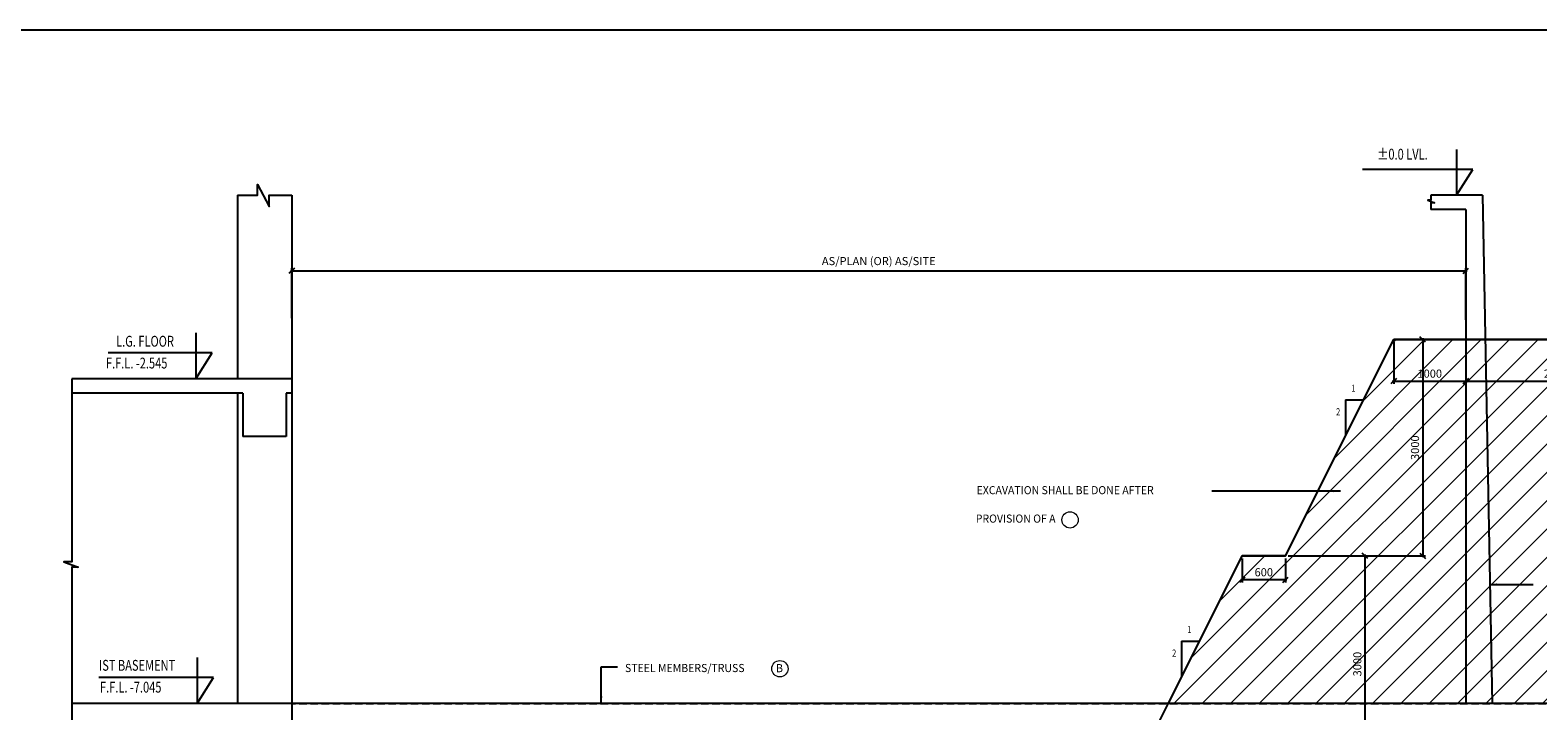
# Model space of a CAD drawing. Units: millimetres. Extents: x -286964 to 1679384, y -1301406 to -1080155.
# Drawn here: x 217464 to 301033, y -1229270 to -1191524 of the extents above; entities that cross this region are included whole.
import ezdxf

# ---------------------------------------------------------------- set-up
doc = ezdxf.new("R2010")
doc.units = ezdxf.units.MM
doc.header["$LTSCALE"] = 1500
doc.header["$PDMODE"] = 35
doc.linetypes.add('HIDDEN', pattern=[0.375, 0.25, -0.125])
doc.layers.get('0').update_dxf_attribs({"color": 164, "lineweight": 9})
doc.layers.get('Defpoints').update_dxf_attribs({"color": 164})
for name, color, linetype in [('BORDER', 5, 'Continuous'), ('DIM', 3, 'Continuous'), ('GRID-CIR', 1, 'Continuous'), ('LINE', 4, 'Continuous'), ('RF', 1, 'Continuous')]:
    doc.layers.add(name, color=color, linetype=linetype)
doc.layers.add('HACH', color=6, linetype='Continuous', lineweight=13)
doc.layers.add('text', color=2, linetype='Continuous', lineweight=18)
doc.styles.add('200', font='romand.shx', dxfattribs={"width": 0.9, "height": 200})
doc.styles.add('RD', font='romand.shx', dxfattribs={"height": 450})
doc.styles.add('ST', font='romand.shx', dxfattribs={"height": 4})
doc.dimstyles.new('GR1', dxfattribs={"dimtxt": 200, "dimasz": 175, "dimexe": 125, "dimexo": 125, "dimgap": 75, "dimtad": 1, "dimdec": 0, "dimzin": 3, "dimdsep": 46, "dimtxsty": '200', "dimblk1": 'OBLIQUE', "dimblk2": 'OBLIQUE', "dimsah": 1, "dimcen": 0.0625, "dimdle": 125, "dimclrd": 3, "dimclre": 3, "dimclrt": 2, "dimadec": 0, "dimazin": 0, "dimtfac": 1, "dimtdec": 0, "dimtmove": 0, "dimatfit": 3, "dimfxl": 0, "dimtolj": 1, "dimtzin": 0, "dimarcsym": 0})
doc.dimstyles.new('MAHIDHAR', dxfattribs={"dimtxt": 450, "dimasz": 300, "dimexe": 150, "dimexo": 150, "dimgap": 200, "dimtad": 1, "dimdec": 0, "dimdsep": 46, "dimtxsty": 'RD', "dimblk1": 'OBLIQUE', "dimblk2": 'OBLIQUE', "dimsah": 1, "dimcen": 2.5, "dimdle": 75, "dimclrd": 3, "dimclre": 3, "dimclrt": 2, "dimadec": 0, "dimazin": 0, "dimtfac": 1, "dimtdec": 0, "dimtix": 1, "dimtmove": 0, "dimatfit": 3, "dimldrblk": 'OBLIQUE', "dimfxl": 0, "dimtolj": 1, "dimtzin": 0, "dimarcsym": 0})

# ---------------------------------------------------------------- blocks, each defined once
blk = doc.blocks.new('_OBLIQUE')
at = {"color": 0, "linetype": 'ByBlock'}
blk.add_line((-0.5, -0.5), (0.5, 0.5), dxfattribs=at)
blk = doc.blocks.new('*D108')
at = {"layer": 'Defpoints', "color": 0}
for p in [(297042, -1209526, 0), (307042, -1209363), (307042, -1210995, 0)]:
    blk.add_point(p, dxfattribs=at)
at = {"layer": 'DIM', "color": 3, "lineweight": -2}
for p, q in [((297042, -1209676, 0), (297042, -1211145, 0)), ((307042, -1209513, 0), (307042, -1211145, 0)), ((296967, -1210995, 0), (307117, -1210995, 0))]:
    blk.add_line(p, q, dxfattribs=at)
at = {"layer": 'DIM', "color": 3, "lineweight": -2, "xscale": 300, "yscale": 300, "zscale": 300, "rotation": 180}
blk.add_blockref('_OBLIQUE', (297042, -1210995, 0), dxfattribs=at)
at = {"layer": 'DIM', "color": 3, "lineweight": -2, "xscale": 300, "yscale": 300, "zscale": 300}
blk.add_blockref('_OBLIQUE', (307042, -1210995, 0), dxfattribs=at)
at = {"layer": 'DIM', "color": 2, "insert": (302042, -1210570, 0), "char_height": 450, "attachment_point": 5, "style": 'RD'}
blk.add_mtext('\\A1;2500', dxfattribs=at)
blk = doc.blocks.new('*D112')
at = {"layer": 'Defpoints', "color": 0}
for p in [(293042, -1208677), (287042, -1220677), (294650, -1220677, 0)]:
    blk.add_point(p, dxfattribs=at)
at = {"layer": 'DIM', "color": 3, "lineweight": -2}
for p, q in [((293192, -1208677, 0), (294800, -1208677, 0)), ((294650, -1208602, 0), (294650, -1220752, 0)), ((287192, -1220677, 0), (294800, -1220677, 0))]:
    blk.add_line(p, q, dxfattribs=at)
at = {"layer": 'DIM', "color": 3, "lineweight": -2, "xscale": 300, "yscale": 300, "zscale": 300}
for p, rotation in [((294650, -1208677, 0), 90), ((294650, -1220677, 0), 270)]:
    blk.add_blockref('_OBLIQUE', p, dxfattribs=dict(at, rotation=rotation))
at = {"layer": 'DIM', "color": 2, "insert": (294225, -1214677, 0), "char_height": 450, "attachment_point": 5, "rotation": 90, "style": 'RD'}
blk.add_mtext('\\A1;3000', dxfattribs=at)
blk = doc.blocks.new('*D113')
at = {"layer": 'Defpoints', "color": 0}
for p in [(293042, -1208677), (297042, -1208677), (297042, -1210995, 0)]:
    blk.add_point(p, dxfattribs=at)
at = {"layer": 'DIM', "color": 3, "lineweight": -2}
for p, q in [((293042, -1208827, 0), (293042, -1211145, 0)), ((297042, -1208827, 0), (297042, -1211145, 0)), ((292967, -1210995, 0), (297117, -1210995, 0))]:
    blk.add_line(p, q, dxfattribs=at)
at = {"layer": 'DIM', "color": 3, "lineweight": -2, "xscale": 300, "yscale": 300, "zscale": 300, "rotation": 180}
blk.add_blockref('_OBLIQUE', (293042, -1210995, 0), dxfattribs=at)
at = {"layer": 'DIM', "color": 3, "lineweight": -2, "xscale": 300, "yscale": 300, "zscale": 300}
blk.add_blockref('_OBLIQUE', (297042, -1210995, 0), dxfattribs=at)
at = {"layer": 'DIM', "color": 2, "insert": (295042, -1210570, 0), "char_height": 450, "attachment_point": 5, "style": 'RD'}
blk.add_mtext('\\A1;1000', dxfattribs=at)
blk = doc.blocks.new('*D114')
at = {"layer": 'Defpoints', "color": 0}
for p in [(288189, -1220677, 0), (278642, -1232677), (291452, -1232677, 0)]:
    blk.add_point(p, dxfattribs=at)
at = {"layer": 'DIM', "color": 3, "lineweight": -2}
for p, q in [((288339, -1220677, 0), (291602, -1220677, 0)), ((291452, -1220602, 0), (291452, -1232752, 0)), ((278792, -1232677, 0), (291602, -1232677, 0))]:
    blk.add_line(p, q, dxfattribs=at)
at = {"layer": 'DIM', "color": 3, "lineweight": -2, "xscale": 300, "yscale": 300, "zscale": 300}
for p, rotation in [((291452, -1220677, 0), 90), ((291452, -1232677, 0), 270)]:
    blk.add_blockref('_OBLIQUE', p, dxfattribs=dict(at, rotation=rotation))
at = {"layer": 'DIM', "color": 2, "insert": (291027, -1226677, 0), "char_height": 450, "attachment_point": 5, "rotation": 90, "style": 'RD'}
blk.add_mtext('\\A1;3000', dxfattribs=at)
blk = doc.blocks.new('*D117')
at = {"layer": 'Defpoints', "color": 0}
for p in [(284642, -1220677), (287042, -1220677), (284642, -1222008, 0)]:
    blk.add_point(p, dxfattribs=at)
at = {"layer": 'DIM', "color": 3, "lineweight": -2}
for p, q in [((284642, -1220827, 0), (284642, -1222158, 0)), ((287042, -1220827, 0), (287042, -1222158, 0)), ((287117, -1222008, 0), (284567, -1222008, 0))]:
    blk.add_line(p, q, dxfattribs=at)
at = {"layer": 'DIM', "color": 3, "lineweight": -2, "xscale": 300, "yscale": 300, "zscale": 300, "rotation": 180}
blk.add_blockref('_OBLIQUE', (284642, -1222008, 0), dxfattribs=at)
at = {"layer": 'DIM', "color": 3, "lineweight": -2, "xscale": 300, "yscale": 300, "zscale": 300}
blk.add_blockref('_OBLIQUE', (287042, -1222008, 0), dxfattribs=at)
at = {"layer": 'DIM', "color": 2, "insert": (285842, -1221583, 0), "char_height": 450, "attachment_point": 5, "style": 'RD'}
blk.add_mtext('\\A1;600', dxfattribs=at)
blk = doc.blocks.new('*D121')
at = {"layer": 'Defpoints', "color": 0}
for p in [(297042, -1204872), (231961, -1207650), (297042, -1207741)]:
    blk.add_point(p, dxfattribs=at)
at = {"layer": 'DIM', "color": 3, "lineweight": -2}
for p, q in [((231886, -1204872), (297117, -1204872)), ((231961, -1207500), (231961, -1204722)), ((297042, -1207591), (297042, -1204722))]:
    blk.add_line(p, q, dxfattribs=at)
at = {"layer": 'DIM', "color": 3, "lineweight": -2, "xscale": 300, "yscale": 300, "zscale": 300, "rotation": 180}
blk.add_blockref('_OBLIQUE', (231961, -1204872), dxfattribs=at)
at = {"layer": 'DIM', "color": 3, "lineweight": -2, "xscale": 300, "yscale": 300, "zscale": 300}
blk.add_blockref('_OBLIQUE', (297042, -1204872), dxfattribs=at)
at = {"layer": 'DIM', "color": 2, "insert": (264502, -1204329), "char_height": 450, "attachment_point": 5, "style": 'RD'}
blk.add_mtext('\\A1;AS/PLAN (OR) AS/SITE', dxfattribs=at)

msp = doc.modelspace()

# ---------------------------------------------------------------- hatches: boundary and pattern name
at = {"layer": 'HACH', "linetype": 'ByBlock'}
h = msp.add_hatch(dxfattribs=at)
h.set_pattern_fill('ANSI31', color=256, scale=350, style=0)
h.set_pattern_definition([(45, (-357221.7, 4768), (-785.7724, 785.7724), [])])
h.paths.add_polyline_path([(293192, -1208677.4), (307042, -1208677.4), (307042, -1228857.4), (280552, -1228857.4), (284642, -1220677.4), (287042, -1220677.4), (293042, -1208677.4)])

# ---------------------------------------------------------------- linework, layer by layer
at = {"layer": 'BORDER'}
msp.add_lwpolyline([(66756.9, -1191523.8), (66756.9, -1291523.8), (346756.9, -1291523.8), (346756.9, -1191523.8)], close=True, dxfattribs=at)
at = {"layer": 'LINE', "color": 4}
for p, q in [((228961.4, -1200677.4), (228961.4, -1210857.4)), ((231961.4, -1200677.4), (231961.4, -1269357.4)), ((297962, -1200677.4), (295095.8, -1200677.4)), ((297962, -1200677.4), (298505.1, -1228857.4)), ((297042, -1201477.4), (295095.8, -1201477.4)), ((297042, -1201477.4), (297042, -1228857.4)), ((287042, -1220677.4), (293042, -1208677.4)), ((297042, -1208677.4), (293042, -1208677.4)), ((313042, -1208677.4), (297042, -1208677.4)), ((231961.4, -1210857.4), (219767.6, -1210857.4)), ((229261.4, -1211657.4), (219767.6, -1211657.4)), ((228961.4, -1211657.4), (228961.4, -1228857.4)), ((229261.4, -1211657.4, 0), (229261.4, -1214057.4, 0)), ((231961.4, -1211657.4), (231661.4, -1211657.4)), ((231661.4, -1211657.4, 0), (231661.4, -1214057.4, 0)), ((290366.7, -1212028.1), (290366.7, -1214028.1)), ((290366.7, -1212028.1), (291366.7, -1212028.1)), ((231661.4, -1214057.4), (229261.4, -1214057.4)), ((278642, -1232677.4), (284642, -1220677.4)), ((287042, -1220677.4), (284642, -1220677.4)), ((281277.5, -1225406.5), (281277.5, -1227406.5)), ((281277.5, -1225406.5), (282277.5, -1225406.5)), ((231961.4, -1228857.4), (219767.6, -1228857.4)), ((307042, -1228857.4, 0), (231961.4, -1228857.4, 0))]:
    msp.add_line(p, q, dxfattribs=at)
at = {"layer": 'LINE', "color": 3, "linetype": 'HIDDEN', "ltscale": 1.1}
msp.add_line((307042, -1228882.4, 0), (231961.4, -1228882.4, 0), dxfattribs=at)
at = {"layer": 'LINE', "color": 4}
msp.add_lwpolyline([(228961.4, -1200677.4), (230063, -1200677.4), (230063, -1200090), (230716.9, -1201300.1), (230716.9, -1200677.4), (231961.4, -1200677.4)], dxfattribs=at)
at = {"layer": 'LINE', "color": 4, "elevation": 0}
for points in [[(295095.8, -1200677.4), (295095.8, -1200950.5), (294934.7, -1200950.5), (295312.9, -1201102.5), (295095.8, -1201102.5), (295095.8, -1201477.4)], [(219767.6, -1210857.4), (219767.6, -1220997.5), (219324.7, -1220997.5), (220129, -1221309.6), (219767.6, -1221309.6), (219767.6, -1237947.8), (219324.7, -1237947.8), (220129, -1238259.9), (219767.6, -1238259.9), (219767.6, -1255295.8), (219324.7, -1255295.8), (220129, -1255607.9), (219767.6, -1255607.9), (219767.6, -1268366.6), (219324.7, -1268366.6), (220129, -1268678.7), (219767.6, -1268678.7), (219767.6, -1272857.4)]]:
    msp.add_lwpolyline(points, dxfattribs=at)
at = {"layer": 'LINE', "elevation": 0}
msp.add_lwpolyline([(293192, -1208677.4), (307042, -1208677.4), (307042, -1228857.4), (280552, -1228857.4), (284642, -1220677.4), (287042, -1220677.4), (293042, -1208677.4), (293192, -1208677.4)], dxfattribs=at)
at = {"layer": 'RF'}
for p, q in [((296528.9, -1198134.1), (296528.9, -1200677.4)), ((297426.4, -1199244.6), (291317.1, -1199244.6)), ((296528.9, -1200677.4), (297426.4, -1199244.6)), ((226646.4, -1208314.1), (226646.4, -1210857.4)), ((227543.8, -1209424.6), (221793.4, -1209424.6)), ((226646.4, -1210857.4), (227543.8, -1209424.6)), ((226726.8, -1226314.1), (226726.8, -1228857.4)), ((227624.3, -1227424.6), (221272.5, -1227424.6)), ((226726.8, -1228857.4), (227624.3, -1227424.6))]:
    msp.add_line(p, q, dxfattribs=at)
at = {"layer": 'text', "color": 2}
for centre in [(275101.9, -1218681.1), (259019.8, -1226933.5, 0)]:
    msp.add_circle(centre, 452.1, dxfattribs=at)

# ---------------------------------------------------------------- texts
at = {"layer": 'RF', "color": 1, "style": 'ST', "width": 0.75}
for s, p in [('%%P0.0 LVL.', (292135.2, -1198702.5)), ('L.G. FLOOR', (222227.2, -1209074.5)), ('F.F.L. -2.545', (221664.8, -1210285.4, 0)), ('IST BASEMENT', (221279, -1227044.7)), ('F.F.L. -7.045', (221335.8, -1228255.7, 0))]:
    msp.add_text(s, height=600, dxfattribs=at).set_placement(p)
at = {"layer": 'RF', "color": 2, "style": 'ST', "width": 0.75}
for s, p in [('1', (290692.1, -1211578.1, -6012777.3)), ('2', (289852, -1212887.8, -6012777.3)), ('1', (281602.9, -1224956.5, -6012777.3)), ('2', (280762.8, -1226266.2, -6012777.3))]:
    msp.add_text(s, height=400, dxfattribs=at).set_placement(p)
at = {"layer": 'text', "color": 2, "style": 'ST', "width": 0.95}
for s, p in [('EXCAVATION SHALL BE DONE AFTER', (269924.2, -1217257.3, 0)), ('PROVISION OF A', (269879, -1218833.8, 0)), ('STEEL MEMBERS/TRUSS', (250432.7, -1227119, 0)), ('B', (258810.7, -1227128.1, 0))]:
    msp.add_text(s, height=450, dxfattribs=at).set_placement(p)

# ---------------------------------------------------------------- dimensions: what is measured, and where the dimension line sits
at = {"layer": 'DIM'}
for base, p1, p2, text, picture, middle in [((297042, -1204872.2), (231961.4, -1207650.1), (297042, -1207741.2), 'AS/PLAN (OR) AS/SITE', '*D121', (264501.7, -1204329.4)), ((297042, -1210995.2, 0), (293042, -1208677.4), (297042, -1208677.4), '1000', '*D113', (295042, -1210570.2, 0)), ((307042, -1210995.2, 0), (297042, -1209526.3, 0), (307042, -1209362.8), '2500', '*D108', (302042, -1210570.2, 0)), ((284642, -1222008.5, 0), (287042, -1220677.4), (284642, -1220677.4), '600', '*D117', (285842, -1221583.5, 0))]:
    dim = msp.add_linear_dim(base=base, p1=p1, p2=p2, text=text, dimstyle='MAHIDHAR', override={"dimtmove": 1}, dxfattribs=at)
    dim.commit()
    dim.dimension.update_dxf_attribs({"geometry": picture, "text_midpoint": middle})
for base, p1, p2, picture, middle in [((294649.7, -1220677.4, 0), (293042, -1208677.4), (287042, -1220677.4), '*D112', (294649.7, -1214677.4, 0)), ((291452.2, -1232677.4, 0), (288188.8, -1220677.4, 0), (278642, -1232677.4), '*D114', (291452.2, -1226677.4, 0))]:
    dim = msp.add_linear_dim(base=base, p1=p1, p2=p2, angle=90, text='3000', dimstyle='MAHIDHAR', override={"dimtmove": 1}, dxfattribs=at)
    dim.commit()
    dim.dimension.update_dxf_attribs({"geometry": picture, "text_midpoint": middle, "dimtype": 160})

# ---------------------------------------------------------------- leaders
at = {"layer": 'GRID-CIR'}
for points in [[(290099.3, -1217081.8), (282968, -1217081.8)], [(298378.1, -1222266.6, 0), (300782.6, -1222266.6, 0)], [(249116.4, -1228857.4, 0), (249116.4, -1226827.4, 0), (250015.9, -1226827.4, 0)]]:
    msp.add_leader(points, dimstyle='GR1', override={"dimasz": 400, "dimtad": 0}, dxfattribs=at)

doc.saveas('drawing.dxf')
